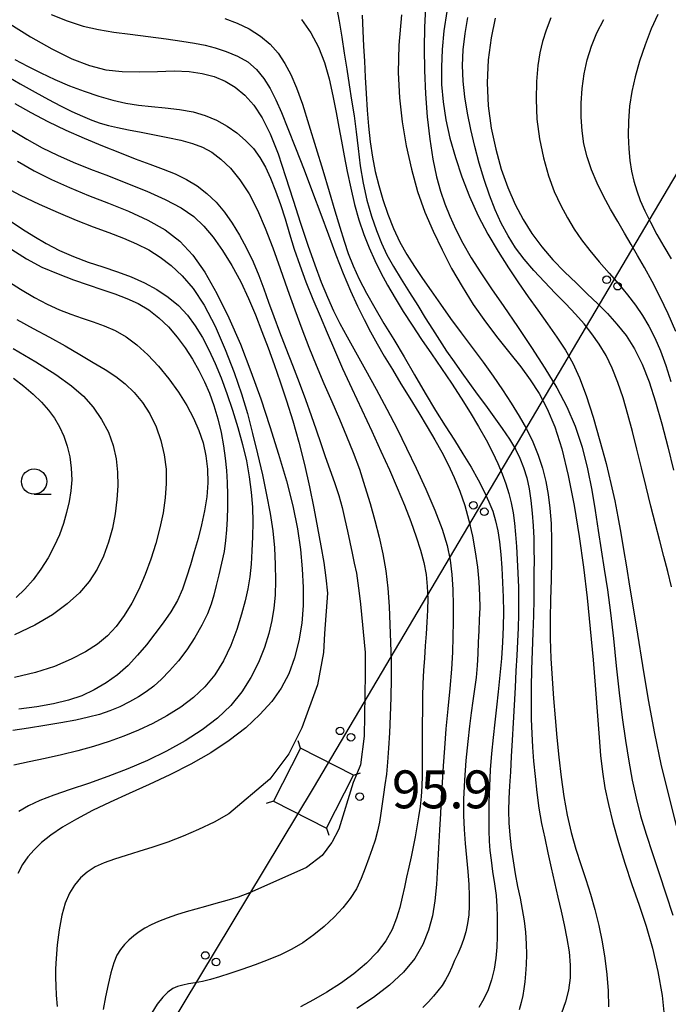
# Model space of a CAD drawing. Extents: x -4001 to -2000, y 103499 to 105000.
# Drawn here: x -3175 to -3111, y 104170 to 104267 of the extents above; entities that cross this region are included whole.
import ezdxf

# ---------------------------------------------------------------- set-up
doc = ezdxf.new("R2010")
doc.units = 0
for name, color, linetype in [('4235000', 3, 'Continuous'), ('4235990', 3, 'Continuous'), ('4265000', 2, 'Continuous'), ('6331000', 2, 'Continuous'), ('7101000', 4, 'Continuous'), ('7102000', 2, 'Continuous'), ('7312000', 4, 'Continuous')]:
    doc.layers.add(name, color=color, linetype=linetype)
doc.layers.get('0').off()
doc.styles.add('ROMANS', font='romans')

# ---------------------------------------------------------------- blocks, each defined once
blk = doc.blocks.new('633100')
at = {"layer": '6331000'}
blk.add_lwpolyline([(0, -0.5), (0.67, -0.5)], dxfattribs=at)
blk.add_circle((0, 0), 0.5, dxfattribs=at)
blk = doc.blocks.new('731200')
at = {"layer": '7312000'}
blk.add_circle((0, 0), 0.15, dxfattribs=at)
blk = doc.blocks.new('M04')
for centre in [(0, 0.625), (0, -0.625)]:
    blk.add_circle(centre, 0.375)

msp = doc.modelspace()

# ---------------------------------------------------------------- linework, layer by layer
at = {"layer": '4235000', "flags": 128}
msp.add_lwpolyline([(-3142.3, 104192.52), (-3147.55, 104195.19), (-3150.22, 104189.93), (-3144.96, 104187.27), (-3142.3, 104192.52)], close=True, dxfattribs=at)
at = {"layer": '4235990', "flags": 128}
for points in [[(-3147.55, 104195.19), (-3147.78, 104195.9)], [(-3142.3, 104192.52), (-3141.59, 104192.75)], [(-3150.22, 104189.93), (-3150.93, 104189.7)], [(-3144.96, 104187.27), (-3144.73, 104186.56)]]:
    msp.add_lwpolyline(points, dxfattribs=at)
at = {"layer": '4265000', "flags": 128}
msp.add_lwpolyline([(-3266.95, 103990.87), (-3146.25, 104191.23), (-3095.83, 104276.56), (-3092.57, 104282.08), (-3085.7, 104283.72), (-3082.9, 104284.39), (-3071.6, 104287.1), (-3069.74, 104287.54), (-3063, 104289.16)], dxfattribs=at)
at = {"layer": '7101000', "flags": 128}
for points in [[(-3176.31, 104266.9), (-3174.26, 104265.63), (-3172.15, 104264.44), (-3170.16, 104263.46), (-3168.41, 104262.78), (-3166.81, 104262.37), (-3165.2, 104262.19), (-3163.48, 104262.16), (-3161.71, 104262.21), (-3160.04, 104262.25), (-3158.56, 104262.18), (-3157.26, 104262), (-3156.08, 104261.69), (-3155, 104261.24), (-3153.99, 104260.63), (-3153.05, 104259.85), (-3152.17, 104258.86), (-3151.33, 104257.61), (-3150.53, 104256.01), (-3149.76, 104254.04), (-3149.01, 104251.8), (-3148.26, 104249.47), (-3147.53, 104247.17), (-3146.81, 104245.01), (-3146.12, 104243.05), (-3145.49, 104241.34), (-3144.88, 104239.85), (-3144.27, 104238.5), (-3143.63, 104237.23), (-3142.91, 104235.91), (-3142.08, 104234.42), (-3141.1, 104232.66), (-3140.04, 104230.73), (-3138.98, 104228.75), (-3137.98, 104226.81), (-3137.03, 104224.89), (-3136.09, 104222.9), (-3135.14, 104220.82), (-3134.25, 104218.75), (-3133.53, 104216.86), (-3133.03, 104215.25), (-3132.72, 104213.82), (-3132.55, 104212.4), (-3132.47, 104210.89), (-3132.44, 104209.31), (-3132.44, 104207.74), (-3132.45, 104206.22), (-3132.49, 104204.68), (-3132.59, 104203), (-3132.75, 104201.1), (-3132.96, 104199.09), (-3133.15, 104197.09), (-3133.3, 104195.2), (-3133.41, 104193.44), (-3133.51, 104191.8), (-3133.6, 104190.26), (-3133.69, 104188.73), (-3133.78, 104187.1), (-3133.87, 104185.32), (-3133.97, 104183.47), (-3134.09, 104181.69), (-3134.24, 104180.07), (-3134.48, 104178.58), (-3134.86, 104177.16), (-3135.43, 104175.75), (-3136.23, 104174.36), (-3137.33, 104173.01), (-3138.73, 104171.72), (-3140.32, 104170.51), (-3141.97, 104169.41)], [(-3141.44, 104267.79), (-3141.36, 104266.22), (-3141.29, 104264.72), (-3141.21, 104263.21), (-3141.13, 104261.64), (-3141.04, 104260.01), (-3140.94, 104258.38), (-3140.8, 104256.78), (-3140.63, 104255.22), (-3140.42, 104253.72), (-3140.14, 104252.3), (-3139.8, 104250.91), (-3139.39, 104249.51), (-3138.9, 104248.08), (-3138.33, 104246.65), (-3137.7, 104245.3), (-3137.01, 104244.06), (-3136.27, 104242.89), (-3135.47, 104241.71), (-3134.61, 104240.46), (-3133.69, 104239.14), (-3132.69, 104237.75), (-3131.62, 104236.31), (-3130.53, 104234.85), (-3129.46, 104233.41), (-3128.47, 104232.01), (-3127.54, 104230.67), (-3126.69, 104229.36), (-3125.89, 104228.07), (-3125.17, 104226.8), (-3124.54, 104225.52), (-3124.02, 104224.21), (-3123.59, 104222.9), (-3123.26, 104221.6), (-3123.02, 104220.31), (-3122.85, 104218.95), (-3122.74, 104217.44), (-3122.69, 104215.71), (-3122.69, 104213.82), (-3122.72, 104211.87), (-3122.78, 104209.92), (-3122.83, 104207.98), (-3122.83, 104206.04), (-3122.76, 104204.07), (-3122.63, 104202.09), (-3122.48, 104200.12), (-3122.32, 104198.18), (-3122.15, 104196.24), (-3121.96, 104194.3), (-3121.74, 104192.33), (-3121.48, 104190.4), (-3121.15, 104188.55), (-3120.74, 104186.82), (-3120.28, 104185.2), (-3119.79, 104183.67), (-3119.3, 104182.19), (-3118.83, 104180.72), (-3118.4, 104179.21), (-3118.01, 104177.64), (-3117.69, 104176.01), (-3117.42, 104174.38), (-3117.21, 104172.77), (-3117.08, 104171.17)], [(-3128.27, 104267.48), (-3128.68, 104265.53), (-3128.95, 104263.34), (-3129.05, 104261.06), (-3128.95, 104258.79), (-3128.65, 104256.59), (-3128.21, 104254.49), (-3127.66, 104252.52), (-3127.01, 104250.7), (-3126.29, 104249.03), (-3125.5, 104247.53), (-3124.63, 104246.14), (-3123.66, 104244.83), (-3122.56, 104243.56), (-3121.39, 104242.35)], [(-3175.54, 104253.31), (-3173.91, 104252.37), (-3172.2, 104251.51), (-3170.4, 104250.71), (-3168.51, 104249.93), (-3166.55, 104249.15), (-3164.56, 104248.35), (-3162.64, 104247.47), (-3160.92, 104246.5), (-3159.47, 104245.38), (-3158.21, 104244.02), (-3157.02, 104242.32), (-3155.82, 104240.21), (-3154.62, 104237.79), (-3153.48, 104235.18), (-3152.44, 104232.49), (-3151.48, 104229.77), (-3150.58, 104227.03), (-3149.72, 104224.3), (-3148.94, 104221.65), (-3148.3, 104219.17), (-3147.84, 104216.92), (-3147.54, 104214.86), (-3147.36, 104212.93), (-3147.27, 104211.09), (-3147.29, 104209.31), (-3147.42, 104207.56), (-3147.7, 104205.82), (-3148.12, 104204.14), (-3148.69, 104202.56), (-3149.44, 104201.13), (-3150.39, 104199.81), (-3151.55, 104198.52), (-3152.96, 104197.21), (-3154.59, 104195.93), (-3156.41, 104194.71), (-3158.39, 104193.59), (-3160.46, 104192.56), (-3162.52, 104191.6), (-3164.51, 104190.71), (-3166.39, 104189.84), (-3168.13, 104189), (-3169.71, 104188.17), (-3171.09, 104187.35), (-3172.25, 104186.57), (-3173.17, 104185.84), (-3173.91, 104185.13), (-3174.52, 104184.41), (-3175.06, 104183.65), (-3175.53, 104182.79)], [(-3121.39, 104242.35), (-3120.23, 104241.22), (-3119.15, 104240.18), (-3118.12, 104239.2), (-3117.15, 104238.22), (-3116.21, 104237.19), (-3115.31, 104236.04), (-3114.48, 104234.73), (-3113.72, 104233.21), (-3113.03, 104231.46), (-3112.39, 104229.49), (-3111.77, 104227.32), (-3111.19, 104225.02), (-3110.63, 104222.71)], [(-3175.63, 104237.63), (-3174, 104236.76), (-3172.39, 104235.9), (-3170.84, 104235.02), (-3169.38, 104234.17), (-3168.05, 104233.37), (-3166.88, 104232.67), (-3165.83, 104231.99), (-3164.88, 104231.26), (-3163.99, 104230.41), (-3163.18, 104229.41), (-3162.45, 104228.28), (-3161.84, 104227.01), (-3161.36, 104225.65), (-3161.02, 104224.24), (-3160.85, 104222.83), (-3160.82, 104221.4), (-3160.92, 104219.96), (-3161.14, 104218.48), (-3161.45, 104216.99)], [(-3161.45, 104216.99), (-3161.86, 104215.46), (-3162.35, 104213.91), (-3162.92, 104212.38), (-3163.55, 104210.91), (-3164.24, 104209.55), (-3164.99, 104208.33), (-3165.79, 104207.24), (-3166.65, 104206.32), (-3167.64, 104205.5), (-3168.82, 104204.74), (-3170.23, 104203.99), (-3171.88, 104203.28), (-3173.77, 104202.67), (-3175.86, 104202.19)], [(-3117.08, 104171.17), (-3117.06, 104169.56)]]:
    msp.add_lwpolyline(points, dxfattribs=at)
at = {"layer": '7102000', "flags": 128}
for points in [[(-3144.01, 104268.72), (-3143.7, 104267.17), (-3143.45, 104265.59), (-3143.21, 104264.01), (-3142.96, 104262.44), (-3142.72, 104260.89), (-3142.48, 104259.35), (-3142.24, 104257.81), (-3142.03, 104256.22), (-3141.83, 104254.56), (-3141.62, 104252.86), (-3141.34, 104251.15), (-3140.97, 104249.46), (-3140.52, 104247.87), (-3140.03, 104246.44), (-3139.53, 104245.19), (-3138.98, 104244.05), (-3138.34, 104242.89), (-3137.58, 104241.62), (-3136.75, 104240.3), (-3135.94, 104239.01), (-3135.19, 104237.81), (-3134.48, 104236.68), (-3133.79, 104235.59), (-3133.07, 104234.5), (-3132.33, 104233.43), (-3131.58, 104232.36), (-3130.82, 104231.31), (-3130.04, 104230.25), (-3129.23, 104229.15), (-3128.39, 104228), (-3127.58, 104226.85), (-3126.86, 104225.77), (-3126.27, 104224.8), (-3125.82, 104223.89), (-3125.45, 104222.97), (-3125.15, 104221.96), (-3124.91, 104220.87), (-3124.73, 104219.7), (-3124.59, 104218.46), (-3124.5, 104217.2), (-3124.45, 104215.99), (-3124.43, 104214.86), (-3124.42, 104213.77), (-3124.43, 104212.62), (-3124.43, 104211.34), (-3124.45, 104209.91), (-3124.48, 104208.33), (-3124.54, 104206.6), (-3124.61, 104204.78), (-3124.67, 104202.96), (-3124.71, 104201.22), (-3124.71, 104199.58), (-3124.69, 104198.05)], [(-3135.16, 104268.53), (-3135.28, 104266.59), (-3135.31, 104264.51), (-3135.27, 104262.28), (-3135.18, 104259.97), (-3135, 104257.69), (-3134.75, 104255.51), (-3134.44, 104253.51), (-3134.08, 104251.78), (-3133.68, 104250.34), (-3133.24, 104249.08), (-3132.74, 104247.86), (-3132.15, 104246.56), (-3131.46, 104245.18), (-3130.65, 104243.74), (-3129.7, 104242.26), (-3128.62, 104240.68), (-3127.4, 104238.92), (-3126.05, 104236.95), (-3124.66, 104234.86), (-3123.35, 104232.81), (-3122.18, 104230.88), (-3121.17, 104229), (-3120.34, 104227.07), (-3119.66, 104225), (-3119.13, 104222.86), (-3118.7, 104220.74), (-3118.36, 104218.71), (-3118.07, 104216.75), (-3117.78, 104214.83), (-3117.47, 104212.9), (-3117.16, 104210.86), (-3116.85, 104208.59), (-3116.57, 104206.04), (-3116.29, 104203.34), (-3116.01, 104200.68), (-3115.7, 104198.21), (-3115.37, 104195.95), (-3115.04, 104193.9), (-3114.7, 104192.02), (-3114.32, 104190.25), (-3113.87, 104188.49), (-3113.31, 104186.66), (-3112.69, 104184.76), (-3112.02, 104182.79), (-3111.36, 104180.76), (-3110.69, 104178.64)], [(-3133.04, 104268.14), (-3133.34, 104266.22), (-3133.51, 104264.39), (-3133.59, 104262.63), (-3133.57, 104260.91), (-3133.42, 104259.19), (-3133.14, 104257.41), (-3132.74, 104255.58), (-3132.21, 104253.69), (-3131.57, 104251.76), (-3130.81, 104249.82), (-3129.95, 104247.91), (-3128.98, 104246.08), (-3127.96, 104244.36), (-3126.94, 104242.75), (-3125.96, 104241.27), (-3125.01, 104239.89), (-3124.06, 104238.55), (-3123.1, 104237.22), (-3122.16, 104235.9), (-3121.31, 104234.6), (-3120.57, 104233.3), (-3119.91, 104231.85), (-3119.26, 104230.11), (-3118.57, 104227.96), (-3117.9, 104225.62), (-3117.29, 104223.37), (-3116.81, 104221.4), (-3116.43, 104219.68)], [(-3172.22, 104267.84), (-3170.63, 104267.2), (-3169.06, 104266.7), (-3167.55, 104266.35), (-3166.02, 104266.1), (-3164.4, 104265.89), (-3162.63, 104265.66), (-3160.85, 104265.43), (-3159.28, 104265.2), (-3158.03, 104265), (-3156.99, 104264.79), (-3155.99, 104264.53), (-3154.9, 104264.18), (-3153.78, 104263.73), (-3152.75, 104263.14), (-3151.88, 104262.39), (-3151.17, 104261.5), (-3150.55, 104260.5), (-3149.99, 104259.4), (-3149.42, 104258.12), (-3148.78, 104256.54), (-3148.02, 104254.62), (-3147.19, 104252.47), (-3146.34, 104250.25), (-3145.54, 104248.08), (-3144.78, 104246.01), (-3144.04, 104244.04), (-3143.3, 104242.18), (-3142.58, 104240.48), (-3141.89, 104238.95), (-3141.25, 104237.63), (-3140.62, 104236.42), (-3139.96, 104235.24), (-3139.24, 104233.99), (-3138.44, 104232.67), (-3137.6, 104231.28), (-3136.72, 104229.84), (-3135.83, 104228.41), (-3135, 104227.02), (-3134.24, 104225.73), (-3133.56, 104224.5), (-3132.92, 104223.27), (-3132.32, 104221.98), (-3131.76, 104220.64), (-3131.27, 104219.22), (-3130.86, 104217.73), (-3130.52, 104216.19), (-3130.25, 104214.64), (-3130.03, 104213.12), (-3129.88, 104211.66), (-3129.81, 104210.31), (-3129.8, 104209.08), (-3129.85, 104207.93), (-3129.9, 104206.81), (-3129.94, 104205.68), (-3129.98, 104204.52), (-3130.04, 104203.36), (-3130.16, 104202.2), (-3130.31, 104201.03), (-3130.47, 104199.86), (-3130.65, 104198.68), (-3130.82, 104197.37), (-3130.99, 104195.83), (-3131.16, 104193.98), (-3131.3, 104192.01)], [(-3155.02, 104267.43), (-3153.82, 104266.99), (-3152.61, 104266.41), (-3151.49, 104265.71), (-3150.54, 104264.91), (-3149.75, 104264), (-3149.08, 104263), (-3148.49, 104261.89), (-3147.94, 104260.58), (-3147.35, 104258.95), (-3146.7, 104256.93), (-3146.01, 104254.68), (-3145.34, 104252.41), (-3144.71, 104250.3), (-3144.14, 104248.41), (-3143.65, 104246.78), (-3143.23, 104245.4), (-3142.81, 104244.16), (-3142.33, 104242.95), (-3141.73, 104241.64), (-3141.01, 104240.25), (-3140.19, 104238.78), (-3139.28, 104237.25), (-3138.31, 104235.64), (-3137.29, 104233.94), (-3136.25, 104232.15), (-3135.2, 104230.35), (-3134.19, 104228.64), (-3133.22, 104227.1), (-3132.31, 104225.69), (-3131.46, 104224.34), (-3130.66, 104223.02), (-3129.95, 104221.75), (-3129.35, 104220.59), (-3128.88, 104219.58), (-3128.51, 104218.64), (-3128.24, 104217.71), (-3128.02, 104216.71), (-3127.84, 104215.61), (-3127.71, 104214.38), (-3127.6, 104213.03), (-3127.53, 104211.59), (-3127.48, 104210.13), (-3127.46, 104208.68), (-3127.47, 104207.21), (-3127.54, 104205.68), (-3127.65, 104204.06), (-3127.8, 104202.4), (-3127.97, 104200.77), (-3128.14, 104199.24), (-3128.31, 104197.75), (-3128.47, 104196.24), (-3128.62, 104194.67), (-3128.75, 104193.04), (-3128.84, 104191.41), (-3128.88, 104189.81), (-3128.9, 104188.32), (-3128.89, 104187.03), (-3128.86, 104185.98), (-3128.8, 104185.05), (-3128.68, 104184.08), (-3128.52, 104182.96), (-3128.33, 104181.76), (-3128.18, 104180.59), (-3128.09, 104179.52), (-3128.07, 104178.53), (-3128.07, 104177.55), (-3128.07, 104176.53), (-3128.11, 104175.47), (-3128.2, 104174.39)], [(-3147.44, 104267.36), (-3146.53, 104266.01), (-3145.77, 104264.61), (-3145.17, 104263.1), (-3144.7, 104261.46), (-3144.33, 104259.77), (-3144.02, 104258.15), (-3143.75, 104256.68), (-3143.48, 104255.29), (-3143.21, 104253.85), (-3142.91, 104252.29), (-3142.57, 104250.64), (-3142.19, 104249.02), (-3141.75, 104247.49), (-3141.27, 104246.06), (-3140.74, 104244.73), (-3140.19, 104243.47), (-3139.59, 104242.25), (-3138.93, 104241.02), (-3138.18, 104239.74), (-3137.37, 104238.42), (-3136.49, 104237.06), (-3135.55, 104235.66), (-3134.58, 104234.24), (-3133.59, 104232.8), (-3132.6, 104231.33), (-3131.64, 104229.86), (-3130.73, 104228.42), (-3129.91, 104227.03), (-3129.17, 104225.72), (-3128.54, 104224.5), (-3128.01, 104223.38), (-3127.58, 104222.35), (-3127.22, 104221.37), (-3126.92, 104220.42), (-3126.67, 104219.47), (-3126.48, 104218.5), (-3126.35, 104217.47), (-3126.24, 104216.36), (-3126.16, 104215.17)], [(-3137.55, 104267.8), (-3137.81, 104264.79), (-3137.86, 104262.08), (-3137.74, 104259.6), (-3137.46, 104257.22), (-3137.07, 104254.85), (-3136.56, 104252.52), (-3135.95, 104250.31), (-3135.23, 104248.27), (-3134.41, 104246.37), (-3133.53, 104244.53), (-3132.58, 104242.7), (-3131.55, 104240.89), (-3130.44, 104239.12), (-3129.23, 104237.41), (-3127.99, 104235.79), (-3126.81, 104234.3), (-3125.74, 104232.95), (-3124.79, 104231.66), (-3123.92, 104230.31), (-3123.12, 104228.79), (-3122.36, 104227), (-3121.67, 104224.82), (-3121.03, 104222.18), (-3120.45, 104219.23), (-3119.95, 104216.16), (-3119.52, 104213.1)], [(-3110.81, 104211.16), (-3111.18, 104212.67), (-3111.56, 104214.17), (-3111.96, 104215.71), (-3112.39, 104217.36), (-3112.85, 104219.16), (-3113.32, 104221.06), (-3113.79, 104222.96), (-3114.24, 104224.79), (-3114.68, 104226.55), (-3115.13, 104228.24), (-3115.61, 104229.87), (-3116.12, 104231.41), (-3116.68, 104232.82), (-3117.29, 104234.07), (-3117.96, 104235.19), (-3118.69, 104236.22), (-3119.47, 104237.2), (-3120.32, 104238.17), (-3121.27, 104239.18), (-3122.32, 104240.25), (-3123.4, 104241.37), (-3124.44, 104242.5), (-3125.39, 104243.62), (-3126.24, 104244.74), (-3126.99, 104245.91), (-3127.66, 104247.16), (-3128.27, 104248.5), (-3128.83, 104249.95), (-3129.36, 104251.5), (-3129.85, 104253.12), (-3130.29, 104254.78), (-3130.68, 104256.44), (-3131.01, 104258.08), (-3131.26, 104259.69), (-3131.42, 104261.25), (-3131.49, 104262.79), (-3131.43, 104264.35), (-3131.25, 104265.95), (-3130.96, 104267.53)], [(-3122.77, 104267.51), (-3123.23, 104266.28), (-3123.59, 104265.17), (-3123.86, 104264.05), (-3124.06, 104262.78), (-3124.19, 104261.21), (-3124.22, 104259.41), (-3124.13, 104257.49), (-3123.88, 104255.53), (-3123.5, 104253.63), (-3123, 104251.87), (-3122.42, 104250.31), (-3121.78, 104248.93), (-3121.12, 104247.71), (-3120.44, 104246.59), (-3119.72, 104245.53), (-3118.91, 104244.47), (-3117.97, 104243.36), (-3116.99, 104242.24), (-3116.03, 104241.14), (-3115.16, 104240.08), (-3114.39, 104239.05), (-3113.69, 104238.02), (-3113.05, 104236.96), (-3112.45, 104235.82), (-3111.89, 104234.53), (-3111.37, 104233.07), (-3110.87, 104231.5)], [(-3119.48, 104255.03), (-3119.67, 104256.32), (-3119.76, 104257.66), (-3119.76, 104259.07), (-3119.67, 104260.51), (-3119.47, 104261.95), (-3119.17, 104263.34), (-3118.74, 104264.7), (-3118.19, 104266.03), (-3117.51, 104267.36)], [(-3112.15, 104267.83), (-3112.81, 104266.41), (-3113.43, 104264.82), (-3113.98, 104263.21), (-3114.42, 104261.67), (-3114.75, 104260.2), (-3114.97, 104258.75), (-3115.08, 104257.29), (-3115.1, 104255.87), (-3115.05, 104254.55), (-3114.94, 104253.38), (-3114.77, 104252.32), (-3114.54, 104251.34), (-3114.26, 104250.39), (-3113.9, 104249.42), (-3113.46, 104248.39), (-3112.9, 104247.26), (-3112.27, 104246.06), (-3111.58, 104244.85), (-3110.86, 104243.65)], [(-3175.83, 104263.4), (-3174.57, 104262.72), (-3173.25, 104262.06), (-3171.85, 104261.41), (-3170.42, 104260.79), (-3168.95, 104260.24), (-3167.51, 104259.75), (-3166.13, 104259.36), (-3164.84, 104259.07), (-3163.59, 104258.87), (-3162.3, 104258.72), (-3160.93, 104258.6), (-3159.53, 104258.44), (-3158.18, 104258.2), (-3156.96, 104257.84), (-3155.84, 104257.36), (-3154.81, 104256.78), (-3153.85, 104256.11), (-3152.97, 104255.37), (-3152.2, 104254.56), (-3151.56, 104253.69), (-3151.01, 104252.73), (-3150.5, 104251.64), (-3150.01, 104250.39), (-3149.53, 104249.03), (-3149.06, 104247.59), (-3148.62, 104246.12), (-3148.15, 104244.6), (-3147.62, 104243.01), (-3147, 104241.35), (-3146.31, 104239.66), (-3145.6, 104237.97), (-3144.91, 104236.32), (-3144.18, 104234.62), (-3143.38, 104232.8), (-3142.45, 104230.79), (-3141.46, 104228.68), (-3140.49, 104226.59), (-3139.58, 104224.61), (-3138.74, 104222.74), (-3137.97, 104220.96), (-3137.26, 104219.24), (-3136.62, 104217.62), (-3136.08, 104216.13), (-3135.65, 104214.79), (-3135.32, 104213.56), (-3135.11, 104212.38), (-3134.99, 104211.2), (-3134.94, 104210.01), (-3134.96, 104208.84), (-3135.02, 104207.67), (-3135.1, 104206.51), (-3135.19, 104205.33), (-3135.28, 104204.11), (-3135.36, 104202.87), (-3135.42, 104201.59), (-3135.46, 104200.29), (-3135.47, 104198.96), (-3135.48, 104197.6), (-3135.49, 104196.22), (-3135.49, 104194.87), (-3135.5, 104193.6), (-3135.5, 104192.46), (-3135.53, 104191.41), (-3135.59, 104190.4), (-3135.7, 104189.4), (-3135.85, 104188.4), (-3136.02, 104187.4), (-3136.19, 104186.4), (-3136.38, 104185.41), (-3136.58, 104184.41), (-3136.8, 104183.41), (-3137.03, 104182.41), (-3137.25, 104181.42), (-3137.46, 104180.42), (-3137.7, 104179.4), (-3138.02, 104178.34), (-3138.47, 104177.24), (-3139.1, 104176.11), (-3139.95, 104174.98), (-3141.02, 104173.88), (-3142.26, 104172.83), (-3143.58, 104171.87)], [(-3176.96, 104261.97), (-3175.29, 104260.98), (-3173.81, 104260.14), (-3172.5, 104259.42), (-3171.3, 104258.8), (-3170.17, 104258.24), (-3169.12, 104257.76), (-3168.18, 104257.37), (-3167.36, 104257.08), (-3166.55, 104256.86), (-3165.64, 104256.66), (-3164.55, 104256.43), (-3163.3, 104256.19), (-3161.98, 104255.93), (-3160.66, 104255.67), (-3159.39, 104255.4), (-3158.24, 104255.08), (-3157.23, 104254.71), (-3156.31, 104254.21), (-3155.41, 104253.53), (-3154.48, 104252.61), (-3153.54, 104251.46), (-3152.63, 104250.07), (-3151.8, 104248.46), (-3151.03, 104246.67), (-3150.28, 104244.73), (-3149.54, 104242.69), (-3148.81, 104240.62), (-3148.1, 104238.6), (-3147.41, 104236.7), (-3146.72, 104234.89), (-3146, 104233.1), (-3145.23, 104231.3), (-3144.45, 104229.51), (-3143.69, 104227.76), (-3142.97, 104226.09), (-3142.31, 104224.45), (-3141.71, 104222.8), (-3141.16, 104221.11), (-3140.65, 104219.41), (-3140.19, 104217.72), (-3139.76, 104216.07), (-3139.38, 104214.44), (-3139.08, 104212.76), (-3138.89, 104211.02), (-3138.77, 104209.23), (-3138.69, 104207.44), (-3138.62, 104205.66), (-3138.56, 104203.88), (-3138.55, 104202.07), (-3138.58, 104200.22), (-3138.65, 104198.4), (-3138.73, 104196.69), (-3138.82, 104195.17), (-3138.92, 104193.81), (-3139.04, 104192.62), (-3139.18, 104191.56), (-3139.33, 104190.59), (-3139.47, 104189.67), (-3139.59, 104188.75), (-3139.72, 104187.85), (-3139.9, 104186.96), (-3140.15, 104186.09), (-3140.45, 104185.22), (-3140.78, 104184.3), (-3141.13, 104183.31), (-3141.52, 104182.28), (-3142, 104181.27), (-3142.62, 104180.3), (-3143.36, 104179.36), (-3144.22, 104178.45), (-3145.19, 104177.54), (-3146.23, 104176.69), (-3147.31, 104175.92), (-3148.41, 104175.28), (-3149.53, 104174.73), (-3150.74, 104174.23), (-3152.03, 104173.74), (-3153.33, 104173.28), (-3154.53, 104172.87), (-3155.57, 104172.54), (-3156.46, 104172.28), (-3157.24, 104172.09), (-3157.96, 104171.95), (-3158.62, 104171.84), (-3159.2, 104171.73), (-3159.71, 104171.58), (-3160.18, 104171.37), (-3160.66, 104171.03), (-3161.18, 104170.53), (-3161.73, 104169.85), (-3162.25, 104168.99)], [(-3175.82, 104259.02), (-3174.24, 104258.15), (-3172.55, 104257.26), (-3170.77, 104256.4), (-3168.94, 104255.58), (-3167.15, 104254.83), (-3165.46, 104254.16), (-3163.89, 104253.55), (-3162.45, 104253.02), (-3161.14, 104252.53), (-3159.95, 104252.05), (-3158.83, 104251.51), (-3157.78, 104250.86), (-3156.8, 104250.11), (-3155.89, 104249.25), (-3155.05, 104248.27), (-3154.29, 104247.19), (-3153.57, 104245.99), (-3152.88, 104244.69), (-3152.24, 104243.34), (-3151.67, 104241.99), (-3151.16, 104240.67), (-3150.69, 104239.34), (-3150.18, 104237.94), (-3149.61, 104236.42), (-3148.99, 104234.8), (-3148.33, 104233.11), (-3147.68, 104231.4), (-3147.05, 104229.72), (-3146.48, 104228.14), (-3145.99, 104226.7), (-3145.54, 104225.36), (-3145.1, 104224.06), (-3144.63, 104222.77), (-3144.18, 104221.48), (-3143.76, 104220.22), (-3143.43, 104219.01)], [(-3176.28, 104256.48), (-3174.64, 104255.48), (-3173.11, 104254.63), (-3171.6, 104253.9), (-3170.03, 104253.21), (-3168.34, 104252.54), (-3166.55, 104251.85), (-3164.67, 104251.11), (-3162.75, 104250.33), (-3160.93, 104249.51), (-3159.35, 104248.68), (-3158.1, 104247.83), (-3157.1, 104246.89), (-3156.19, 104245.79), (-3155.26, 104244.47)], [(-3110.37, 104236.45), (-3111.15, 104238.19), (-3111.95, 104239.85), (-3112.74, 104241.39), (-3113.49, 104242.77), (-3114.17, 104243.98), (-3114.8, 104245.08), (-3115.45, 104246.18), (-3116.14, 104247.34), (-3116.85, 104248.57), (-3117.54, 104249.84), (-3118.18, 104251.14), (-3118.73, 104252.45), (-3119.17, 104253.75), (-3119.48, 104255.03)], [(-3177.13, 104250.94), (-3175.28, 104249.96), (-3173.4, 104249.05), (-3171.54, 104248.22), (-3169.75, 104247.48), (-3168.06, 104246.82), (-3166.5, 104246.24), (-3165.07, 104245.69), (-3163.77, 104245.13), (-3162.56, 104244.52), (-3161.44, 104243.81), (-3160.34, 104242.98), (-3159.26, 104241.97), (-3158.17, 104240.69), (-3157.08, 104239.04), (-3156, 104236.97), (-3154.98, 104234.67), (-3154.1, 104232.39), (-3153.38, 104230.29), (-3152.8, 104228.32), (-3152.28, 104226.36), (-3151.78, 104224.32), (-3151.31, 104222.27), (-3150.89, 104220.28), (-3150.55, 104218.44), (-3150.29, 104216.72), (-3150.12, 104215.04), (-3150.03, 104213.39), (-3150.01, 104211.8), (-3150.06, 104210.34), (-3150.17, 104209.04), (-3150.36, 104207.82), (-3150.67, 104206.55), (-3151.11, 104205.15)], [(-3176.17, 104247.33), (-3175.06, 104246.59), (-3173.93, 104245.88), (-3172.71, 104245.17), (-3171.4, 104244.48), (-3170.01, 104243.86), (-3168.57, 104243.33), (-3167.11, 104242.85), (-3165.67, 104242.37), (-3164.29, 104241.85), (-3162.97, 104241.26), (-3161.75, 104240.6), (-3160.64, 104239.85), (-3159.63, 104239.01), (-3158.74, 104238.07), (-3157.96, 104237.02), (-3157.25, 104235.87), (-3156.61, 104234.63), (-3155.99, 104233.29), (-3155.4, 104231.86), (-3154.82, 104230.32), (-3154.26, 104228.66), (-3153.74, 104226.95), (-3153.28, 104225.25), (-3152.9, 104223.63), (-3152.61, 104222.07), (-3152.41, 104220.54), (-3152.3, 104219.04), (-3152.27, 104217.56), (-3152.29, 104216.12), (-3152.34, 104214.73), (-3152.43, 104213.41), (-3152.56, 104212.16), (-3152.76, 104210.98), (-3153.02, 104209.77), (-3153.38, 104208.45), (-3153.85, 104206.95), (-3154.44, 104205.36), (-3155.15, 104203.82), (-3156.01, 104202.46), (-3157, 104201.26), (-3158.14, 104200.19), (-3159.4, 104199.24), (-3160.76, 104198.4)], [(-3176.12, 104244.56), (-3174.67, 104243.63), (-3173.13, 104242.83), (-3171.54, 104242.15), (-3170, 104241.57), (-3168.55, 104241.07), (-3167.2, 104240.62), (-3165.93, 104240.18), (-3164.74, 104239.73), (-3163.61, 104239.21), (-3162.55, 104238.58), (-3161.55, 104237.8), (-3160.62, 104236.9), (-3159.75, 104235.89), (-3158.96, 104234.83), (-3158.23, 104233.72), (-3157.59, 104232.6), (-3157.03, 104231.48), (-3156.54, 104230.33), (-3156.11, 104229.11), (-3155.73, 104227.81), (-3155.4, 104226.46), (-3155.15, 104225.14), (-3154.98, 104223.89), (-3154.87, 104222.68), (-3154.81, 104221.48), (-3154.77, 104220.26)], [(-3155.26, 104244.47), (-3154.33, 104242.97), (-3153.46, 104241.37), (-3152.69, 104239.73), (-3151.99, 104238.09), (-3151.36, 104236.45), (-3150.75, 104234.83), (-3150.15, 104233.18), (-3149.54, 104231.45), (-3148.92, 104229.59), (-3148.29, 104227.6), (-3147.7, 104225.49), (-3147.15, 104223.29), (-3146.66, 104221.07), (-3146.22, 104218.95), (-3145.84, 104217), (-3145.52, 104215.22), (-3145.24, 104213.58), (-3145.03, 104212.04), (-3144.86, 104210.55), (-3145.15, 104206.55), (-3145.27, 104204.66), (-3145.86, 104201.47), (-3147.4, 104197.21), (-3147.74, 104196.53), (-3148.7, 104194.61), (-3150.59, 104192.13), (-3154.63, 104188.68), (-3156.09, 104187.86), (-3157.62, 104187.12), (-3159.16, 104186.46), (-3160.68, 104185.88), (-3162.15, 104185.39), (-3163.54, 104184.96), (-3164.81, 104184.57), (-3165.95, 104184.21), (-3166.97, 104183.83), (-3167.86, 104183.42), (-3168.64, 104182.92), (-3169.32, 104182.33), (-3169.91, 104181.63), (-3170.41, 104180.82), (-3170.83, 104179.84), (-3171.17, 104178.64), (-3171.43, 104177.21), (-3171.61, 104175.71), (-3171.72, 104174.37), (-3171.78, 104173.33), (-3171.79, 104172.48), (-3171.77, 104171.66), (-3171.72, 104170.71), (-3171.64, 104169.62)], [(-3176.71, 104241.57), (-3175.24, 104240.63), (-3173.88, 104239.83), (-3172.6, 104239.16), (-3171.4, 104238.61), (-3170.26, 104238.16), (-3169.16, 104237.78), (-3168.07, 104237.41), (-3166.98, 104237.02), (-3165.9, 104236.54), (-3164.81, 104235.92), (-3163.73, 104235.13), (-3162.65, 104234.15), (-3161.6, 104233.02), (-3160.57, 104231.76), (-3159.62, 104230.44), (-3158.79, 104229.12), (-3158.12, 104227.87), (-3157.59, 104226.65), (-3157.19, 104225.43), (-3156.91, 104224.15), (-3156.75, 104222.83), (-3156.72, 104221.47), (-3156.82, 104220.09), (-3157.03, 104218.69), (-3157.33, 104217.31), (-3157.68, 104215.95), (-3158.06, 104214.62), (-3158.44, 104213.35), (-3158.81, 104212.12), (-3159.21, 104210.94), (-3159.72, 104209.8), (-3160.37, 104208.69), (-3161.13, 104207.6), (-3161.95, 104206.51), (-3162.79, 104205.43), (-3163.66, 104204.38), (-3164.61, 104203.38), (-3165.65, 104202.46), (-3166.78, 104201.64), (-3167.97, 104200.95), (-3169.2, 104200.38), (-3170.52, 104199.94), (-3171.98, 104199.58), (-3173.63, 104199.29), (-3175.41, 104199.04)], [(-3175.98, 104234.77), (-3173.75, 104233.43), (-3171.77, 104232.19), (-3170.21, 104231.08), (-3169.01, 104230.04), (-3168.05, 104228.95), (-3167.23, 104227.75), (-3166.56, 104226.47), (-3166.07, 104225.15), (-3165.77, 104223.83), (-3165.64, 104222.51), (-3165.63, 104221.17), (-3165.71, 104219.8), (-3165.88, 104218.39), (-3166.16, 104216.98), (-3166.54, 104215.57), (-3167.05, 104214.2), (-3167.68, 104212.9), (-3168.46, 104211.69), (-3169.43, 104210.56), (-3170.63, 104209.47), (-3172.09, 104208.39), (-3173.84, 104207.36), (-3175.86, 104206.41)], [(-3175.95, 104231.84), (-3174.93, 104231.03), (-3174, 104230.23), (-3173.18, 104229.45), (-3172.49, 104228.67), (-3171.9, 104227.87), (-3171.39, 104227.01), (-3170.97, 104226.09), (-3170.63, 104225.09), (-3170.38, 104224.02), (-3170.23, 104222.9), (-3170.19, 104221.77), (-3170.26, 104220.68), (-3170.43, 104219.61), (-3170.69, 104218.53), (-3171.01, 104217.44), (-3171.41, 104216.32), (-3171.92, 104215.19), (-3172.53, 104214.04), (-3173.24, 104212.92), (-3174.01, 104211.87), (-3174.82, 104210.93)], [(-3154.77, 104220.26), (-3154.77, 104219.06), (-3154.79, 104217.9), (-3154.85, 104216.81), (-3154.95, 104215.74), (-3155.11, 104214.65), (-3155.35, 104213.5), (-3155.62, 104212.35), (-3155.89, 104211.28), (-3156.12, 104210.34), (-3156.38, 104209.45), (-3156.75, 104208.48), (-3157.3, 104207.36), (-3157.99, 104206.14), (-3158.78, 104204.94), (-3159.63, 104203.83), (-3160.49, 104202.84), (-3161.31, 104202.01), (-3162.07, 104201.34), (-3162.81, 104200.77), (-3163.59, 104200.26), (-3164.47, 104199.76), (-3165.43, 104199.29), (-3166.42, 104198.87), (-3167.43, 104198.53), (-3168.53, 104198.24), (-3169.78, 104197.97), (-3171.25, 104197.71), (-3172.85, 104197.44), (-3174.46, 104197.17), (-3176, 104196.92)], [(-3116.43, 104219.68), (-3116.12, 104218.08), (-3115.84, 104216.49), (-3115.56, 104214.86), (-3115.28, 104213.13), (-3114.97, 104211.24), (-3114.61, 104209.07), (-3114.19, 104206.47), (-3113.68, 104203.36), (-3113.12, 104199.98), (-3112.5, 104196.65), (-3111.86, 104193.6), (-3111.19, 104190.78), (-3110.49, 104188.07), (-3109.77, 104185.36), (-3109.05, 104182.68), (-3108.36, 104180.09), (-3107.71, 104177.61), (-3107.09, 104175.26), (-3106.47, 104173.01), (-3105.83, 104170.85), (-3105.18, 104168.83)], [(-3143.43, 104219.01), (-3143.15, 104217.83), (-3142.9, 104216.69), (-3142.66, 104215.58), (-3142.42, 104214.51), (-3142.21, 104213.49), (-3142.01, 104212.51), (-3141.85, 104211.53), (-3141.72, 104210.53), (-3141.61, 104209.44), (-3141.13, 104204.66), (-3141.13, 104202.53), (-3141.25, 104196.38), (-3141.6, 104193.55), (-3141.97, 104192.63), (-3142.31, 104191.77), (-3143.73, 104187.16), (-3144.44, 104185.86), (-3144.47, 104185.82), (-3145.39, 104184.56), (-3146.93, 104183.38), (-3151.47, 104181.34), (-3152.58, 104180.85), (-3153.72, 104180.44), (-3154.84, 104180.09), (-3155.92, 104179.79), (-3156.93, 104179.51), (-3157.89, 104179.24), (-3158.84, 104178.97), (-3159.8, 104178.67), (-3160.74, 104178.35), (-3161.59, 104178.02), (-3162.32, 104177.69), (-3162.95, 104177.35), (-3163.51, 104176.99), (-3164.04, 104176.6), (-3164.53, 104176.18), (-3164.97, 104175.74), (-3165.37, 104175.26), (-3165.71, 104174.68), (-3166.02, 104173.92), (-3166.31, 104172.93), (-3166.57, 104171.78), (-3166.83, 104170.55), (-3167.08, 104169.3)], [(-3126.16, 104215.17), (-3126.09, 104213.87), (-3126.02, 104212.51), (-3125.97, 104211.13), (-3125.95, 104209.77), (-3125.95, 104208.42), (-3125.99, 104207.09), (-3126.05, 104205.75), (-3126.13, 104204.35), (-3126.21, 104202.85), (-3126.3, 104201.2), (-3126.39, 104199.45), (-3126.48, 104197.69), (-3126.57, 104195.97), (-3126.67, 104194.35), (-3126.76, 104192.84), (-3126.85, 104191.47), (-3126.93, 104190.21), (-3126.95, 104188.99), (-3126.92, 104187.78), (-3126.83, 104186.56), (-3126.68, 104185.31), (-3126.5, 104184.02), (-3126.28, 104182.74), (-3126.05, 104181.5), (-3125.81, 104180.32), (-3125.58, 104179.2), (-3125.4, 104178.08), (-3125.26, 104176.95), (-3125.19, 104175.82), (-3125.16, 104174.75), (-3125.19, 104173.75), (-3125.26, 104172.85), (-3125.34, 104172.04), (-3125.43, 104171.34), (-3125.54, 104170.68), (-3125.68, 104170), (-3125.89, 104169.26)], [(-3119.52, 104213.1), (-3119.16, 104210.06), (-3118.85, 104207), (-3118.57, 104203.93), (-3118.33, 104200.99), (-3118.13, 104198.39), (-3117.98, 104196.25), (-3117.84, 104194.46), (-3117.66, 104192.85), (-3117.41, 104191.26), (-3117.06, 104189.6), (-3116.61, 104187.81), (-3116.06, 104185.86), (-3115.42, 104183.79), (-3114.73, 104181.7), (-3114.01, 104179.63), (-3113.31, 104177.55), (-3112.68, 104175.37), (-3112.15, 104173.06), (-3111.75, 104170.7), (-3111.5, 104168.38)], [(-3174.82, 104210.93), (-3175.68, 104210.09)], [(-3151.11, 104205.15), (-3151.69, 104203.66), (-3152.44, 104202.17), (-3153.35, 104200.76), (-3154.45, 104199.42), (-3155.76, 104198.17), (-3157.27, 104197), (-3158.96, 104195.91), (-3160.79, 104194.9), (-3162.69, 104193.98), (-3164.64, 104193.14), (-3166.61, 104192.38), (-3168.53, 104191.7), (-3170.35, 104191.09), (-3171.97, 104190.53), (-3173.34, 104189.99), (-3174.47, 104189.47), (-3175.42, 104188.93)], [(-3160.76, 104198.4), (-3162.17, 104197.64), (-3163.59, 104196.97), (-3165.02, 104196.37), (-3166.49, 104195.84), (-3168.02, 104195.36), (-3169.59, 104194.92), (-3171.19, 104194.53), (-3172.82, 104194.16), (-3174.41, 104193.82), (-3175.9, 104193.51)], [(-3124.69, 104198.05), (-3124.64, 104196.65), (-3124.56, 104195.29), (-3124.46, 104193.89), (-3124.32, 104192.38), (-3124.15, 104190.8), (-3123.94, 104189.23), (-3123.67, 104187.72), (-3123.36, 104186.26), (-3123.04, 104184.81), (-3122.71, 104183.35), (-3122.38, 104181.88), (-3122.06, 104180.44), (-3121.73, 104179.05), (-3121.43, 104177.69), (-3121.16, 104176.35), (-3120.95, 104175.02), (-3120.83, 104173.71), (-3120.84, 104172.44), (-3121, 104171.22), (-3121.3, 104170.05), (-3121.69, 104168.95)], [(-3131.3, 104192.01), (-3131.39, 104190.13), (-3131.4, 104188.53), (-3131.34, 104187.12), (-3131.24, 104185.76), (-3131.11, 104184.36), (-3130.98, 104182.97), (-3130.88, 104181.68), (-3130.83, 104180.56), (-3130.83, 104179.58), (-3130.89, 104178.69), (-3131.01, 104177.83), (-3131.18, 104177.01), (-3131.4, 104176.23), (-3131.68, 104175.51), (-3131.98, 104174.82), (-3132.29, 104174.15), (-3132.57, 104173.49), (-3132.86, 104172.85), (-3133.17, 104172.24), (-3133.53, 104171.69), (-3133.94, 104171.16), (-3134.38, 104170.63), (-3134.87, 104170.07), (-3135.43, 104169.49)], [(-3128.2, 104174.39), (-3128.38, 104173.31), (-3128.63, 104172.26), (-3128.97, 104171.27), (-3129.39, 104170.35), (-3129.9, 104169.5)], [(-3143.58, 104171.87), (-3144.92, 104171.01), (-3146.24, 104170.25), (-3147.55, 104169.56)]]:
    msp.add_lwpolyline(points, dxfattribs=at)

# ---------------------------------------------------------------- block references
at = {"layer": '4265000'}
for p, rotation in [((-3116.693, 104241.253), 59.42190423911293), ((-3129.89, 104218.918), 59.42190423911293), ((-3143.087, 104196.583), 59.42190423911293), ((-3156.428, 104174.334), 58.93458231907739)]:
    msp.add_blockref('M04', p, dxfattribs=dict(at, rotation=rotation))
at = {"layer": '6331000', "xscale": 2.5, "yscale": 2.5, "zscale": 2.5}
msp.add_blockref('633100', (-3173.91, 104221.59), dxfattribs=at)
at = {"layer": '7312000', "xscale": 2.5, "yscale": 2.5, "zscale": 2.5}
msp.add_blockref('731200', (-3141.67, 104190.39, 95.9), dxfattribs=at)

# ---------------------------------------------------------------- texts
at = {"layer": '7312000', "style": 'ROMANS'}
msp.add_text('95.9', height=3.75, dxfattribs=at).set_placement((-3138.49, 104189.23))

doc.saveas('drawing.dxf')
